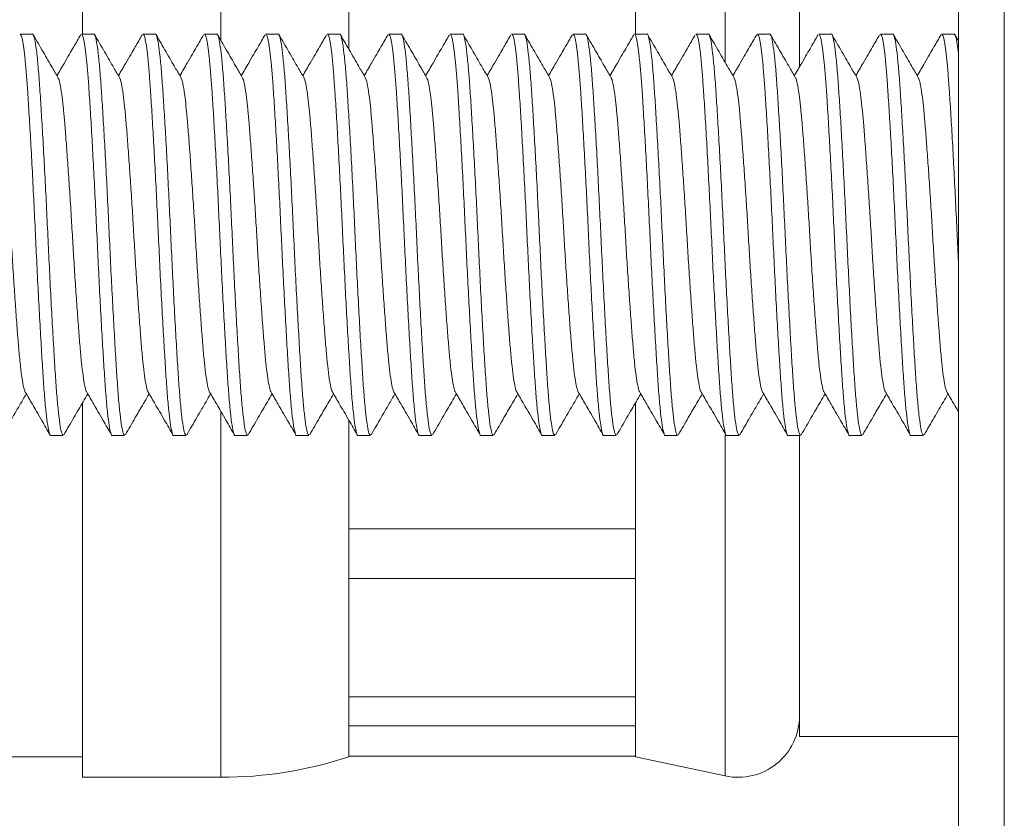
# Model space of a CAD drawing. Units: millimetres. Extents: x -410 to 515, y -301 to 427.
# Drawn here: x 83 to 107, y 361 to 380 of the extents above; entities that cross this region are included whole.
import ezdxf

# ---------------------------------------------------------------- set-up
doc = ezdxf.new("R2010")
doc.units = ezdxf.units.MM

msp = doc.modelspace()

# ---------------------------------------------------------------- linework, layer by layer
at = {"color": 7, "linetype": 'Continuous', "lineweight": 18}
for p, q in [((106.591, 351.842), (106.591, 397.842)), ((105.471, 354.587), (105.471, 395.097)), ((101.591, 378.94), (101.591, 387.092)), ((84.091, 385.582), (84.091, 379.742)), ((90.591, 382.021), (90.591, 379.37)), ((97.591, 382.021), (97.591, 379.742)), ((82.866, 379.742), (82.565, 379.742)), ((84.366, 379.742), (84.065, 379.742)), ((85.866, 379.742), (85.565, 379.742)), ((87.366, 379.742), (87.065, 379.742)), ((88.866, 379.742), (88.565, 379.742)), ((90.366, 379.742), (90.065, 379.742)), ((91.866, 379.742), (91.565, 379.742)), ((93.366, 379.742), (93.065, 379.742)), ((94.866, 379.742), (94.565, 379.742)), ((96.366, 379.742), (96.065, 379.742)), ((97.866, 379.742), (97.565, 379.742)), ((99.366, 379.742), (99.065, 379.742)), ((100.866, 379.742), (100.565, 379.742)), ((102.366, 379.742), (102.065, 379.742)), ((103.866, 379.742), (103.565, 379.742)), ((105.366, 379.742), (105.065, 379.742)), ((105.471, 379.579), (105.385, 379.726)), ((84.091, 370.748), (84.091, 361.592)), ((97.591, 370.75), (97.591, 367.663)), ((90.591, 370.317), (90.591, 367.663)), ((83.315, 369.942), (83.616, 369.942)), ((84.815, 369.942), (85.116, 369.942)), ((86.315, 369.942), (86.616, 369.942)), ((87.815, 369.942), (88.116, 369.942)), ((89.315, 369.942), (89.616, 369.942)), ((90.815, 369.942), (91.116, 369.942)), ((92.315, 369.942), (92.616, 369.942)), ((93.815, 369.942), (94.116, 369.942)), ((95.315, 369.942), (95.616, 369.942)), ((96.815, 369.942), (97.116, 369.942)), ((98.315, 369.942), (98.616, 369.942)), ((99.815, 369.942), (100.116, 369.942)), ((101.315, 369.942), (101.616, 369.942)), ((101.591, 362.592), (101.591, 369.956)), ((102.815, 369.942), (103.116, 369.942)), ((104.315, 369.942), (104.616, 369.942)), ((90.591, 367.663), (90.591, 366.448)), ((97.591, 367.663), (90.591, 367.663)), ((97.591, 367.663), (97.591, 366.448)), ((90.591, 366.448), (90.591, 363.557)), ((90.591, 366.448), (97.591, 366.448)), ((97.591, 366.448), (97.591, 363.557)), ((90.591, 363.557), (90.591, 362.849)), ((97.591, 363.557), (90.591, 363.557)), ((97.591, 363.557), (97.591, 362.849)), ((90.591, 362.849), (90.591, 362.092)), ((90.591, 362.849), (97.591, 362.849)), ((97.591, 362.849), (97.591, 362.092)), ((101.591, 362.592), (105.471, 362.592)), ((14.091, 362.092), (84.091, 362.092)), ((97.591, 362.108), (90.591, 362.108)), ((97.591, 362.092), (99.777, 361.625)), ((84.091, 361.592), (87.468, 361.592))]:
    msp.add_line(p, q, dxfattribs=at)
at = {"color": 8, "linetype": 'Continuous', "lineweight": 18}
for p, q in [((99.777, 388.059), (99.777, 379.044)), ((87.468, 384.093), (87.468, 379.581)), ((87.468, 370.525), (87.468, 361.592)), ((99.777, 369.956), (99.777, 361.625))]:
    msp.add_line(p, q, dxfattribs=at)
at = {"color": 7, "linetype": 'Continuous', "lineweight": 18}
for centre, radius, start, end in [((100.091, 363.092), 1.5, 257.9469, 0), ((87.468, 371.592), 10, 270, 288.1949)]:
    msp.add_arc(centre, radius, start, end, dxfattribs=at)
for points, knots in [([(82.565, 379.74), (82.573, 379.735), (82.592, 379.724), (82.622, 379.608), (82.655, 379.407), (82.688, 379.122), (82.72, 378.763), (82.752, 378.314), (82.787, 377.764), (82.825, 377.107), (82.864, 376.39), (82.902, 375.638), (82.938, 374.874), (82.974, 374.109), (83.012, 373.355), (83.051, 372.634), (83.09, 371.972), (83.126, 371.386), (83.162, 370.883), (83.2, 370.475), (83.239, 370.169), (83.277, 369.996), (83.301, 369.924), (83.314, 369.944), (83.315, 369.945)], [0, 0, 0, 0, 0.035754, 0.078165, 0.120979, 0.163811, 0.206276, 0.248007, 0.29738, 0.347686, 0.398309, 0.448615, 0.497988, 0.547361, 0.597667, 0.648291, 0.698596, 0.747969, 0.797343, 0.847648, 0.898272, 0.948577, 0.99795, 1, 1, 1, 1]), ([(83.616, 369.945), (83.605, 369.954), (83.581, 369.974), (83.544, 370.153), (83.505, 370.445), (83.466, 370.846), (83.43, 371.341), (83.394, 371.921), (83.356, 372.577), (83.317, 373.295), (83.279, 374.046), (83.243, 374.811), (83.207, 375.576), (83.169, 376.33), (83.13, 377.051), (83.091, 377.712), (83.055, 378.298), (83.019, 378.801), (82.981, 379.21), (82.942, 379.515), (82.904, 379.689), (82.88, 379.76), (82.867, 379.741), (82.866, 379.74)], [0, 0, 0, 0, 0.047327, 0.097637, 0.148264, 0.198573, 0.24795, 0.297327, 0.347637, 0.398264, 0.448573, 0.49795, 0.547327, 0.597637, 0.648264, 0.698573, 0.74795, 0.797327, 0.847637, 0.898264, 0.948573, 0.99795, 1, 1, 1, 1]), ([(83.489, 378.685), (83.444, 378.763), (83.363, 378.902), (83.242, 379.11), (83.086, 379.379), (82.966, 379.587), (82.885, 379.726)], [0, 0, 0, 0, 0.224508, 0.401732, 0.598665, 1, 1, 1, 1]), ([(84.046, 379.726), (83.988, 379.627), (83.897, 379.47), (83.764, 379.239), (83.628, 379.005), (83.525, 378.829), (83.465, 378.726)], [0, 0, 0, 0, 0.297083, 0.470883, 0.691552, 1, 1, 1, 1]), ([(84.065, 379.74), (84.073, 379.735), (84.092, 379.724), (84.122, 379.608), (84.155, 379.407), (84.188, 379.122), (84.22, 378.763), (84.252, 378.314), (84.287, 377.764), (84.325, 377.107), (84.364, 376.39), (84.402, 375.638), (84.438, 374.874), (84.474, 374.109), (84.512, 373.355), (84.551, 372.634), (84.59, 371.972), (84.626, 371.386), (84.662, 370.883), (84.7, 370.475), (84.739, 370.169), (84.777, 369.996), (84.801, 369.924), (84.814, 369.944), (84.815, 369.945)], [0, 0, 0, 0, 0.035754, 0.078165, 0.120979, 0.163811, 0.206276, 0.248007, 0.29738, 0.347686, 0.398309, 0.448615, 0.497988, 0.547361, 0.597667, 0.648291, 0.698596, 0.747969, 0.797343, 0.847648, 0.898272, 0.948577, 0.99795, 1, 1, 1, 1]), ([(85.116, 369.945), (85.105, 369.954), (85.081, 369.974), (85.044, 370.153), (85.005, 370.445), (84.966, 370.846), (84.93, 371.341), (84.894, 371.921), (84.856, 372.577), (84.817, 373.295), (84.779, 374.046), (84.743, 374.811), (84.707, 375.576), (84.669, 376.33), (84.63, 377.051), (84.591, 377.712), (84.555, 378.298), (84.519, 378.801), (84.481, 379.21), (84.442, 379.515), (84.404, 379.689), (84.38, 379.76), (84.367, 379.741), (84.366, 379.74)], [0, 0, 0, 0, 0.0473274, 0.0976365, 0.1482642, 0.1985733, 0.2479503, 0.2973274, 0.3476365, 0.3982642, 0.4485733, 0.4979503, 0.5473274, 0.5976365, 0.6482642, 0.6985733, 0.7479503, 0.7973274, 0.8476365, 0.8982642, 0.9485733, 0.9979503, 1, 1, 1, 1]), ([(84.989, 378.685), (84.944, 378.763), (84.863, 378.902), (84.742, 379.11), (84.586, 379.379), (84.466, 379.587), (84.385, 379.726)], [0, 0, 0, 0, 0.224508, 0.401732, 0.598665, 1, 1, 1, 1]), ([(85.546, 379.726), (85.488, 379.627), (85.397, 379.47), (85.264, 379.239), (85.128, 379.005), (85.025, 378.829), (84.965, 378.726)], [0, 0, 0, 0, 0.297083, 0.4708833, 0.6915522, 1, 1, 1, 1]), ([(85.565, 379.74), (85.573, 379.735), (85.592, 379.724), (85.622, 379.608), (85.655, 379.407), (85.688, 379.122), (85.72, 378.763), (85.752, 378.314), (85.787, 377.764), (85.825, 377.107), (85.864, 376.39), (85.902, 375.638), (85.938, 374.874), (85.974, 374.109), (86.012, 373.355), (86.051, 372.634), (86.09, 371.972), (86.126, 371.386), (86.162, 370.883), (86.2, 370.475), (86.239, 370.169), (86.277, 369.996), (86.301, 369.924), (86.314, 369.944), (86.315, 369.945)], [0, 0, 0, 0, 0.035754, 0.078165, 0.120979, 0.163811, 0.206276, 0.248007, 0.29738, 0.347686, 0.398309, 0.448615, 0.497988, 0.547361, 0.597667, 0.648291, 0.698596, 0.747969, 0.797343, 0.847648, 0.898272, 0.948577, 0.99795, 1, 1, 1, 1]), ([(86.616, 369.945), (86.605, 369.954), (86.581, 369.974), (86.544, 370.153), (86.505, 370.445), (86.466, 370.846), (86.43, 371.341), (86.394, 371.921), (86.356, 372.577), (86.317, 373.295), (86.279, 374.046), (86.243, 374.811), (86.207, 375.576), (86.169, 376.33), (86.13, 377.051), (86.091, 377.712), (86.055, 378.298), (86.019, 378.801), (85.981, 379.21), (85.942, 379.515), (85.904, 379.689), (85.88, 379.76), (85.867, 379.741), (85.866, 379.74)], [0, 0, 0, 0, 0.047327, 0.097637, 0.148264, 0.198573, 0.24795, 0.297327, 0.347637, 0.398264, 0.448573, 0.49795, 0.547327, 0.597637, 0.648264, 0.698573, 0.74795, 0.797327, 0.847637, 0.898264, 0.948573, 0.99795, 1, 1, 1, 1]), ([(86.489, 378.685), (86.444, 378.763), (86.363, 378.902), (86.242, 379.11), (86.086, 379.379), (85.966, 379.587), (85.885, 379.726)], [0, 0, 0, 0, 0.224508, 0.401732, 0.598665, 1, 1, 1, 1]), ([(87.046, 379.726), (86.988, 379.627), (86.897, 379.47), (86.764, 379.239), (86.628, 379.005), (86.525, 378.829), (86.465, 378.726)], [0, 0, 0, 0, 0.297083, 0.470883, 0.691552, 1, 1, 1, 1]), ([(87.065, 379.74), (87.073, 379.735), (87.092, 379.724), (87.122, 379.608), (87.155, 379.407), (87.188, 379.122), (87.22, 378.763), (87.252, 378.314), (87.287, 377.764), (87.325, 377.107), (87.364, 376.39), (87.402, 375.638), (87.438, 374.874), (87.474, 374.109), (87.512, 373.355), (87.551, 372.634), (87.59, 371.972), (87.626, 371.386), (87.662, 370.883), (87.7, 370.475), (87.739, 370.169), (87.777, 369.996), (87.801, 369.924), (87.814, 369.944), (87.815, 369.945)], [0, 0, 0, 0, 0.035754, 0.078165, 0.120979, 0.163811, 0.206276, 0.248007, 0.29738, 0.347686, 0.398309, 0.448615, 0.497988, 0.547361, 0.597667, 0.648291, 0.698596, 0.747969, 0.797343, 0.847648, 0.898272, 0.948577, 0.99795, 1, 1, 1, 1]), ([(88.116, 369.945), (88.105, 369.954), (88.081, 369.974), (88.044, 370.153), (88.005, 370.445), (87.966, 370.846), (87.93, 371.341), (87.894, 371.921), (87.856, 372.577), (87.817, 373.295), (87.779, 374.046), (87.743, 374.811), (87.707, 375.576), (87.669, 376.33), (87.63, 377.051), (87.591, 377.712), (87.555, 378.298), (87.519, 378.801), (87.481, 379.21), (87.442, 379.515), (87.404, 379.689), (87.38, 379.76), (87.367, 379.741), (87.366, 379.74)], [0, 0, 0, 0, 0.047327, 0.097637, 0.148264, 0.198573, 0.24795, 0.297327, 0.347637, 0.398264, 0.448573, 0.49795, 0.547327, 0.597637, 0.648264, 0.698573, 0.74795, 0.797327, 0.847637, 0.898264, 0.948573, 0.99795, 1, 1, 1, 1]), ([(87.989, 378.685), (87.944, 378.763), (87.863, 378.902), (87.742, 379.11), (87.586, 379.379), (87.466, 379.587), (87.385, 379.726)], [0, 0, 0, 0, 0.224508, 0.401732, 0.598665, 1, 1, 1, 1]), ([(88.546, 379.726), (88.488, 379.627), (88.397, 379.47), (88.264, 379.239), (88.128, 379.005), (88.025, 378.829), (87.965, 378.726)], [0, 0, 0, 0, 0.297083, 0.470883, 0.691552, 1, 1, 1, 1]), ([(88.565, 379.74), (88.573, 379.735), (88.592, 379.724), (88.622, 379.608), (88.655, 379.407), (88.688, 379.122), (88.72, 378.763), (88.752, 378.314), (88.787, 377.764), (88.825, 377.107), (88.864, 376.39), (88.902, 375.638), (88.938, 374.874), (88.974, 374.109), (89.012, 373.355), (89.051, 372.634), (89.09, 371.972), (89.126, 371.386), (89.162, 370.883), (89.2, 370.475), (89.239, 370.169), (89.277, 369.996), (89.301, 369.924), (89.314, 369.944), (89.315, 369.945)], [0, 0, 0, 0, 0.035754, 0.078165, 0.120979, 0.163811, 0.206276, 0.248007, 0.29738, 0.347686, 0.398309, 0.448615, 0.497988, 0.547361, 0.597667, 0.648291, 0.698596, 0.747969, 0.797343, 0.847648, 0.898272, 0.948577, 0.99795, 1, 1, 1, 1]), ([(89.616, 369.945), (89.605, 369.954), (89.581, 369.974), (89.544, 370.153), (89.505, 370.445), (89.466, 370.846), (89.43, 371.341), (89.394, 371.921), (89.356, 372.577), (89.317, 373.295), (89.279, 374.046), (89.243, 374.811), (89.207, 375.576), (89.169, 376.33), (89.13, 377.051), (89.091, 377.712), (89.055, 378.298), (89.019, 378.801), (88.981, 379.21), (88.942, 379.515), (88.904, 379.689), (88.88, 379.76), (88.867, 379.741), (88.866, 379.74)], [0, 0, 0, 0, 0.047327, 0.097637, 0.148264, 0.198573, 0.24795, 0.297327, 0.347637, 0.398264, 0.448573, 0.49795, 0.547327, 0.597637, 0.648264, 0.698573, 0.74795, 0.797327, 0.847637, 0.898264, 0.948573, 0.99795, 1, 1, 1, 1]), ([(89.489, 378.685), (89.444, 378.763), (89.363, 378.902), (89.242, 379.11), (89.086, 379.379), (88.966, 379.587), (88.885, 379.726)], [0, 0, 0, 0, 0.224508, 0.401732, 0.598665, 1, 1, 1, 1]), ([(90.046, 379.726), (89.988, 379.627), (89.897, 379.47), (89.764, 379.239), (89.628, 379.005), (89.525, 378.829), (89.465, 378.726)], [0, 0, 0, 0, 0.297083, 0.470883, 0.691552, 1, 1, 1, 1]), ([(90.065, 379.74), (90.073, 379.735), (90.092, 379.724), (90.122, 379.608), (90.155, 379.407), (90.188, 379.122), (90.22, 378.763), (90.252, 378.314), (90.287, 377.764), (90.325, 377.107), (90.364, 376.39), (90.402, 375.638), (90.438, 374.874), (90.474, 374.109), (90.512, 373.355), (90.551, 372.634), (90.59, 371.972), (90.626, 371.386), (90.662, 370.883), (90.7, 370.475), (90.739, 370.169), (90.777, 369.996), (90.801, 369.924), (90.814, 369.944), (90.815, 369.945)], [0, 0, 0, 0, 0.035754, 0.078165, 0.120979, 0.163811, 0.206276, 0.248007, 0.29738, 0.347686, 0.398309, 0.448615, 0.497988, 0.547361, 0.597667, 0.648291, 0.698596, 0.747969, 0.797343, 0.847648, 0.898272, 0.948577, 0.99795, 1, 1, 1, 1]), ([(91.116, 369.945), (91.105, 369.954), (91.081, 369.974), (91.044, 370.153), (91.005, 370.445), (90.966, 370.846), (90.93, 371.341), (90.894, 371.921), (90.856, 372.577), (90.817, 373.295), (90.779, 374.046), (90.743, 374.811), (90.707, 375.576), (90.669, 376.33), (90.63, 377.051), (90.591, 377.712), (90.555, 378.298), (90.519, 378.801), (90.481, 379.21), (90.442, 379.515), (90.404, 379.689), (90.38, 379.76), (90.367, 379.741), (90.366, 379.74)], [0, 0, 0, 0, 0.047327, 0.097637, 0.148264, 0.198573, 0.24795, 0.297327, 0.347637, 0.398264, 0.448573, 0.49795, 0.547327, 0.597637, 0.648264, 0.698573, 0.74795, 0.797327, 0.847637, 0.898264, 0.948573, 0.99795, 1, 1, 1, 1]), ([(90.989, 378.685), (90.944, 378.763), (90.863, 378.902), (90.742, 379.11), (90.586, 379.379), (90.466, 379.587), (90.385, 379.726)], [0, 0, 0, 0, 0.224508, 0.401732, 0.598665, 1, 1, 1, 1]), ([(91.546, 379.726), (91.488, 379.627), (91.397, 379.47), (91.264, 379.239), (91.128, 379.005), (91.025, 378.829), (90.965, 378.726)], [0, 0, 0, 0, 0.297083, 0.470883, 0.691552, 1, 1, 1, 1]), ([(91.565, 379.74), (91.573, 379.735), (91.592, 379.724), (91.622, 379.608), (91.655, 379.407), (91.688, 379.122), (91.72, 378.763), (91.752, 378.314), (91.787, 377.764), (91.825, 377.107), (91.864, 376.39), (91.902, 375.638), (91.938, 374.874), (91.974, 374.109), (92.012, 373.355), (92.051, 372.634), (92.09, 371.972), (92.126, 371.386), (92.162, 370.883), (92.2, 370.475), (92.239, 370.169), (92.277, 369.996), (92.301, 369.924), (92.314, 369.944), (92.315, 369.945)], [0, 0, 0, 0, 0.035754, 0.078165, 0.120979, 0.163811, 0.206276, 0.248007, 0.29738, 0.347686, 0.398309, 0.448615, 0.497988, 0.547361, 0.597667, 0.648291, 0.698596, 0.747969, 0.797343, 0.847648, 0.898272, 0.948577, 0.99795, 1, 1, 1, 1]), ([(92.616, 369.945), (92.605, 369.954), (92.581, 369.974), (92.544, 370.153), (92.505, 370.445), (92.466, 370.846), (92.43, 371.341), (92.394, 371.921), (92.356, 372.577), (92.317, 373.295), (92.279, 374.046), (92.243, 374.811), (92.207, 375.576), (92.169, 376.33), (92.13, 377.051), (92.091, 377.712), (92.055, 378.298), (92.019, 378.801), (91.981, 379.21), (91.942, 379.515), (91.904, 379.689), (91.88, 379.76), (91.867, 379.741), (91.866, 379.74)], [0, 0, 0, 0, 0.047327, 0.097637, 0.148264, 0.198573, 0.24795, 0.297327, 0.347637, 0.398264, 0.448573, 0.49795, 0.547327, 0.597637, 0.648264, 0.698573, 0.74795, 0.797327, 0.847637, 0.898264, 0.948573, 0.99795, 1, 1, 1, 1]), ([(92.489, 378.685), (92.444, 378.763), (92.363, 378.902), (92.242, 379.11), (92.086, 379.379), (91.966, 379.587), (91.885, 379.726)], [0, 0, 0, 0, 0.224508, 0.401732, 0.598665, 1, 1, 1, 1]), ([(93.046, 379.726), (92.988, 379.627), (92.897, 379.47), (92.764, 379.239), (92.628, 379.005), (92.525, 378.829), (92.465, 378.726)], [0, 0, 0, 0, 0.297083, 0.470883, 0.691552, 1, 1, 1, 1]), ([(93.065, 379.74), (93.073, 379.735), (93.092, 379.724), (93.122, 379.608), (93.155, 379.407), (93.188, 379.122), (93.22, 378.763), (93.252, 378.314), (93.287, 377.764), (93.325, 377.107), (93.364, 376.39), (93.402, 375.638), (93.438, 374.874), (93.474, 374.109), (93.512, 373.355), (93.551, 372.634), (93.59, 371.972), (93.626, 371.386), (93.662, 370.883), (93.7, 370.475), (93.739, 370.169), (93.777, 369.996), (93.801, 369.924), (93.814, 369.944), (93.815, 369.945)], [0, 0, 0, 0, 0.035754, 0.078165, 0.120979, 0.163811, 0.206276, 0.248007, 0.29738, 0.347686, 0.398309, 0.448615, 0.497988, 0.547361, 0.597667, 0.648291, 0.698596, 0.747969, 0.797343, 0.847648, 0.898272, 0.948577, 0.99795, 1, 1, 1, 1]), ([(94.116, 369.945), (94.105, 369.954), (94.081, 369.974), (94.044, 370.153), (94.005, 370.445), (93.966, 370.846), (93.93, 371.341), (93.894, 371.921), (93.856, 372.577), (93.817, 373.295), (93.779, 374.046), (93.743, 374.811), (93.707, 375.576), (93.669, 376.33), (93.63, 377.051), (93.591, 377.712), (93.555, 378.298), (93.519, 378.801), (93.481, 379.21), (93.442, 379.515), (93.404, 379.689), (93.38, 379.76), (93.367, 379.741), (93.366, 379.74)], [0, 0, 0, 0, 0.047327, 0.097637, 0.148264, 0.198573, 0.24795, 0.297327, 0.347637, 0.398264, 0.448573, 0.49795, 0.547327, 0.597637, 0.648264, 0.698573, 0.74795, 0.797327, 0.847637, 0.898264, 0.948573, 0.99795, 1, 1, 1, 1]), ([(93.989, 378.685), (93.944, 378.763), (93.863, 378.902), (93.742, 379.11), (93.586, 379.379), (93.466, 379.587), (93.385, 379.726)], [0, 0, 0, 0, 0.224508, 0.401732, 0.598665, 1, 1, 1, 1]), ([(94.546, 379.726), (94.488, 379.627), (94.397, 379.47), (94.264, 379.239), (94.128, 379.005), (94.025, 378.829), (93.965, 378.726)], [0, 0, 0, 0, 0.297083, 0.470883, 0.691552, 1, 1, 1, 1]), ([(94.565, 379.74), (94.573, 379.735), (94.592, 379.724), (94.622, 379.608), (94.655, 379.407), (94.688, 379.122), (94.72, 378.763), (94.752, 378.314), (94.787, 377.764), (94.825, 377.107), (94.864, 376.39), (94.902, 375.638), (94.938, 374.874), (94.974, 374.109), (95.012, 373.355), (95.051, 372.634), (95.09, 371.972), (95.126, 371.386), (95.162, 370.883), (95.2, 370.475), (95.239, 370.169), (95.277, 369.996), (95.301, 369.924), (95.314, 369.944), (95.315, 369.945)], [0, 0, 0, 0, 0.035754, 0.078165, 0.120979, 0.163811, 0.206276, 0.248007, 0.29738, 0.347686, 0.398309, 0.448615, 0.497988, 0.547361, 0.597667, 0.648291, 0.698596, 0.747969, 0.797343, 0.847648, 0.898272, 0.948577, 0.99795, 1, 1, 1, 1]), ([(95.616, 369.945), (95.605, 369.954), (95.581, 369.974), (95.544, 370.153), (95.505, 370.445), (95.466, 370.846), (95.43, 371.341), (95.394, 371.921), (95.356, 372.577), (95.317, 373.295), (95.279, 374.046), (95.243, 374.811), (95.207, 375.576), (95.169, 376.33), (95.13, 377.051), (95.091, 377.712), (95.055, 378.298), (95.019, 378.801), (94.981, 379.21), (94.942, 379.515), (94.904, 379.689), (94.88, 379.76), (94.867, 379.741), (94.866, 379.74)], [0, 0, 0, 0, 0.047327, 0.097637, 0.148264, 0.198573, 0.24795, 0.297327, 0.347637, 0.398264, 0.448573, 0.49795, 0.547327, 0.597637, 0.648264, 0.698573, 0.74795, 0.797327, 0.847637, 0.898264, 0.948573, 0.99795, 1, 1, 1, 1]), ([(95.489, 378.685), (95.444, 378.763), (95.363, 378.902), (95.242, 379.11), (95.086, 379.379), (94.966, 379.587), (94.885, 379.726)], [0, 0, 0, 0, 0.224508, 0.401732, 0.598665, 1, 1, 1, 1]), ([(96.046, 379.726), (95.988, 379.627), (95.897, 379.47), (95.764, 379.239), (95.628, 379.005), (95.525, 378.829), (95.465, 378.726)], [0, 0, 0, 0, 0.297083, 0.4708833, 0.6915522, 1, 1, 1, 1]), ([(96.065, 379.74), (96.073, 379.735), (96.092, 379.724), (96.122, 379.608), (96.155, 379.407), (96.188, 379.122), (96.22, 378.763), (96.252, 378.314), (96.287, 377.764), (96.325, 377.107), (96.364, 376.39), (96.402, 375.638), (96.438, 374.874), (96.474, 374.109), (96.512, 373.355), (96.551, 372.634), (96.59, 371.972), (96.626, 371.386), (96.662, 370.883), (96.7, 370.475), (96.739, 370.169), (96.777, 369.996), (96.801, 369.924), (96.814, 369.944), (96.815, 369.945)], [0, 0, 0, 0, 0.0357539, 0.0781651, 0.1209791, 0.1638112, 0.2062758, 0.2480068, 0.2973802, 0.3476855, 0.3983094, 0.4486147, 0.4979881, 0.5473614, 0.5976667, 0.6482906, 0.6985959, 0.7479693, 0.7973426, 0.847648, 0.8982718, 0.9485771, 0.9979505, 1, 1, 1, 1]), ([(97.116, 369.945), (97.105, 369.954), (97.081, 369.974), (97.044, 370.153), (97.005, 370.445), (96.966, 370.846), (96.93, 371.341), (96.894, 371.921), (96.856, 372.577), (96.817, 373.295), (96.779, 374.046), (96.743, 374.811), (96.707, 375.576), (96.669, 376.33), (96.63, 377.051), (96.591, 377.712), (96.555, 378.298), (96.519, 378.801), (96.481, 379.21), (96.442, 379.515), (96.404, 379.689), (96.38, 379.76), (96.367, 379.741), (96.366, 379.74)], [0, 0, 0, 0, 0.0473274, 0.0976365, 0.1482642, 0.1985733, 0.2479503, 0.2973274, 0.3476365, 0.3982642, 0.4485733, 0.4979503, 0.5473274, 0.5976365, 0.6482642, 0.6985733, 0.7479503, 0.7973274, 0.8476365, 0.8982642, 0.9485733, 0.9979503, 1, 1, 1, 1]), ([(96.989, 378.685), (96.944, 378.763), (96.863, 378.902), (96.742, 379.11), (96.586, 379.379), (96.466, 379.587), (96.385, 379.726)], [0, 0, 0, 0, 0.224508, 0.401732, 0.598665, 1, 1, 1, 1]), ([(97.546, 379.726), (97.488, 379.627), (97.397, 379.47), (97.264, 379.239), (97.128, 379.005), (97.025, 378.829), (96.965, 378.726)], [0, 0, 0, 0, 0.297083, 0.470883, 0.691552, 1, 1, 1, 1]), ([(97.565, 379.74), (97.573, 379.735), (97.592, 379.724), (97.622, 379.608), (97.655, 379.407), (97.688, 379.122), (97.72, 378.763), (97.752, 378.314), (97.787, 377.764), (97.825, 377.107), (97.864, 376.39), (97.902, 375.638), (97.938, 374.874), (97.974, 374.109), (98.012, 373.355), (98.051, 372.634), (98.09, 371.972), (98.126, 371.386), (98.162, 370.883), (98.2, 370.475), (98.239, 370.169), (98.277, 369.996), (98.301, 369.924), (98.314, 369.944), (98.315, 369.945)], [0, 0, 0, 0, 0.0357539, 0.0781651, 0.1209791, 0.1638112, 0.2062758, 0.2480068, 0.2973802, 0.3476855, 0.3983094, 0.4486147, 0.4979881, 0.5473614, 0.5976667, 0.6482906, 0.6985959, 0.7479693, 0.7973426, 0.847648, 0.8982718, 0.9485771, 0.9979505, 1, 1, 1, 1]), ([(98.616, 369.945), (98.605, 369.954), (98.581, 369.974), (98.544, 370.153), (98.505, 370.445), (98.466, 370.846), (98.43, 371.341), (98.394, 371.921), (98.356, 372.577), (98.317, 373.295), (98.279, 374.046), (98.243, 374.811), (98.207, 375.576), (98.169, 376.33), (98.13, 377.051), (98.091, 377.712), (98.055, 378.298), (98.019, 378.801), (97.981, 379.21), (97.942, 379.515), (97.904, 379.689), (97.88, 379.76), (97.867, 379.741), (97.866, 379.74)], [0, 0, 0, 0, 0.047327, 0.097637, 0.148264, 0.198573, 0.24795, 0.297327, 0.347637, 0.398264, 0.448573, 0.49795, 0.547327, 0.597637, 0.648264, 0.698573, 0.74795, 0.797327, 0.847637, 0.898264, 0.948573, 0.99795, 1, 1, 1, 1]), ([(98.489, 378.685), (98.444, 378.763), (98.363, 378.902), (98.242, 379.11), (98.086, 379.379), (97.966, 379.587), (97.885, 379.726)], [0, 0, 0, 0, 0.224508, 0.401732, 0.598665, 1, 1, 1, 1]), ([(99.046, 379.726), (98.988, 379.627), (98.897, 379.47), (98.764, 379.239), (98.628, 379.005), (98.525, 378.829), (98.465, 378.726)], [0, 0, 0, 0, 0.297083, 0.470883, 0.691552, 1, 1, 1, 1]), ([(99.065, 379.74), (99.073, 379.735), (99.092, 379.724), (99.122, 379.608), (99.155, 379.407), (99.188, 379.122), (99.22, 378.763), (99.252, 378.314), (99.287, 377.764), (99.325, 377.107), (99.364, 376.39), (99.402, 375.638), (99.438, 374.874), (99.474, 374.109), (99.512, 373.355), (99.551, 372.634), (99.59, 371.972), (99.626, 371.386), (99.662, 370.883), (99.7, 370.475), (99.739, 370.169), (99.777, 369.996), (99.801, 369.924), (99.814, 369.944), (99.815, 369.945)], [0, 0, 0, 0, 0.035754, 0.078165, 0.120979, 0.163811, 0.206276, 0.248007, 0.29738, 0.347686, 0.398309, 0.448615, 0.497988, 0.547361, 0.597667, 0.648291, 0.698596, 0.747969, 0.797343, 0.847648, 0.898272, 0.948577, 0.99795, 1, 1, 1, 1]), ([(100.116, 369.945), (100.105, 369.954), (100.081, 369.974), (100.044, 370.153), (100.005, 370.445), (99.966, 370.846), (99.93, 371.341), (99.894, 371.921), (99.856, 372.577), (99.817, 373.295), (99.779, 374.046), (99.743, 374.811), (99.707, 375.576), (99.669, 376.33), (99.63, 377.051), (99.591, 377.712), (99.555, 378.298), (99.519, 378.801), (99.481, 379.21), (99.442, 379.515), (99.404, 379.689), (99.38, 379.76), (99.367, 379.741), (99.366, 379.74)], [0, 0, 0, 0, 0.0473274, 0.0976365, 0.1482642, 0.1985733, 0.2479503, 0.2973274, 0.3476365, 0.3982642, 0.4485733, 0.4979503, 0.5473274, 0.5976365, 0.6482642, 0.6985733, 0.7479503, 0.7973274, 0.8476365, 0.8982642, 0.9485733, 0.9979503, 1, 1, 1, 1]), ([(99.989, 378.685), (99.944, 378.763), (99.863, 378.902), (99.742, 379.11), (99.586, 379.379), (99.466, 379.587), (99.385, 379.726)], [0, 0, 0, 0, 0.2245078, 0.4017323, 0.5986649, 1, 1, 1, 1]), ([(100.546, 379.726), (100.488, 379.627), (100.397, 379.47), (100.264, 379.239), (100.128, 379.005), (100.025, 378.829), (99.965, 378.726)], [0, 0, 0, 0, 0.297083, 0.4708833, 0.6915522, 1, 1, 1, 1]), ([(100.565, 379.74), (100.573, 379.735), (100.592, 379.724), (100.622, 379.608), (100.655, 379.407), (100.688, 379.122), (100.72, 378.763), (100.752, 378.314), (100.787, 377.764), (100.825, 377.107), (100.864, 376.39), (100.902, 375.638), (100.938, 374.874), (100.974, 374.109), (101.012, 373.355), (101.051, 372.634), (101.09, 371.972), (101.126, 371.386), (101.162, 370.883), (101.2, 370.475), (101.239, 370.169), (101.277, 369.996), (101.301, 369.924), (101.314, 369.944), (101.315, 369.945)], [0, 0, 0, 0, 0.0357539, 0.0781651, 0.1209791, 0.1638112, 0.2062758, 0.2480068, 0.2973802, 0.3476855, 0.3983094, 0.4486147, 0.4979881, 0.5473614, 0.5976667, 0.6482906, 0.6985959, 0.7479693, 0.7973426, 0.847648, 0.8982718, 0.9485771, 0.9979505, 1, 1, 1, 1]), ([(101.616, 369.945), (101.605, 369.954), (101.581, 369.974), (101.544, 370.153), (101.505, 370.445), (101.466, 370.846), (101.43, 371.341), (101.394, 371.921), (101.356, 372.577), (101.317, 373.295), (101.279, 374.046), (101.243, 374.811), (101.207, 375.576), (101.169, 376.33), (101.13, 377.051), (101.091, 377.712), (101.055, 378.298), (101.019, 378.801), (100.981, 379.21), (100.942, 379.515), (100.904, 379.689), (100.88, 379.76), (100.867, 379.741), (100.866, 379.74)], [0, 0, 0, 0, 0.0473274, 0.0976365, 0.1482642, 0.1985733, 0.2479503, 0.2973274, 0.3476365, 0.3982642, 0.4485733, 0.4979503, 0.5473274, 0.5976365, 0.6482642, 0.6985733, 0.7479503, 0.7973274, 0.8476365, 0.8982642, 0.9485733, 0.9979503, 1, 1, 1, 1]), ([(101.489, 378.685), (101.444, 378.763), (101.363, 378.902), (101.242, 379.11), (101.086, 379.379), (100.966, 379.587), (100.885, 379.726)], [0, 0, 0, 0, 0.224508, 0.401732, 0.598665, 1, 1, 1, 1]), ([(102.046, 379.726), (101.988, 379.627), (101.897, 379.47), (101.764, 379.239), (101.628, 379.005), (101.525, 378.829), (101.465, 378.726)], [0, 0, 0, 0, 0.297083, 0.470883, 0.691552, 1, 1, 1, 1]), ([(102.065, 379.74), (102.073, 379.735), (102.092, 379.724), (102.122, 379.608), (102.155, 379.407), (102.188, 379.122), (102.22, 378.763), (102.252, 378.314), (102.287, 377.764), (102.325, 377.107), (102.364, 376.39), (102.402, 375.638), (102.438, 374.874), (102.474, 374.109), (102.512, 373.355), (102.551, 372.634), (102.59, 371.972), (102.626, 371.386), (102.662, 370.883), (102.7, 370.475), (102.739, 370.169), (102.777, 369.996), (102.801, 369.924), (102.814, 369.944), (102.815, 369.945)], [0, 0, 0, 0, 0.0357539, 0.0781651, 0.1209791, 0.1638112, 0.2062758, 0.2480068, 0.2973802, 0.3476855, 0.3983094, 0.4486147, 0.4979881, 0.5473614, 0.5976667, 0.6482906, 0.6985959, 0.7479693, 0.7973426, 0.847648, 0.8982718, 0.9485771, 0.9979505, 1, 1, 1, 1]), ([(103.116, 369.945), (103.105, 369.954), (103.081, 369.974), (103.044, 370.153), (103.005, 370.445), (102.966, 370.846), (102.93, 371.341), (102.894, 371.921), (102.856, 372.577), (102.817, 373.295), (102.779, 374.046), (102.743, 374.811), (102.707, 375.576), (102.669, 376.33), (102.63, 377.051), (102.591, 377.712), (102.555, 378.298), (102.519, 378.801), (102.481, 379.21), (102.442, 379.515), (102.404, 379.689), (102.38, 379.76), (102.367, 379.741), (102.366, 379.74)], [0, 0, 0, 0, 0.047327, 0.097637, 0.148264, 0.198573, 0.24795, 0.297327, 0.347637, 0.398264, 0.448573, 0.49795, 0.547327, 0.597637, 0.648264, 0.698573, 0.74795, 0.797327, 0.847637, 0.898264, 0.948573, 0.99795, 1, 1, 1, 1]), ([(102.989, 378.685), (102.944, 378.763), (102.863, 378.902), (102.742, 379.11), (102.586, 379.379), (102.466, 379.587), (102.385, 379.726)], [0, 0, 0, 0, 0.224508, 0.401732, 0.598665, 1, 1, 1, 1]), ([(103.546, 379.726), (103.488, 379.627), (103.397, 379.47), (103.264, 379.239), (103.128, 379.005), (103.025, 378.829), (102.965, 378.726)], [0, 0, 0, 0, 0.297083, 0.470883, 0.691552, 1, 1, 1, 1]), ([(103.565, 379.74), (103.573, 379.735), (103.592, 379.724), (103.622, 379.608), (103.655, 379.407), (103.688, 379.122), (103.72, 378.763), (103.752, 378.314), (103.787, 377.764), (103.825, 377.107), (103.864, 376.39), (103.902, 375.638), (103.938, 374.874), (103.974, 374.109), (104.012, 373.355), (104.051, 372.634), (104.09, 371.972), (104.126, 371.386), (104.162, 370.883), (104.2, 370.475), (104.239, 370.169), (104.277, 369.996), (104.301, 369.924), (104.314, 369.944), (104.315, 369.945)], [0, 0, 0, 0, 0.035754, 0.078165, 0.120979, 0.163811, 0.206276, 0.248007, 0.29738, 0.347686, 0.398309, 0.448615, 0.497988, 0.547361, 0.597667, 0.648291, 0.698596, 0.747969, 0.797343, 0.847648, 0.898272, 0.948577, 0.99795, 1, 1, 1, 1]), ([(104.616, 369.945), (104.605, 369.954), (104.581, 369.974), (104.544, 370.153), (104.505, 370.445), (104.466, 370.846), (104.43, 371.341), (104.394, 371.921), (104.356, 372.577), (104.317, 373.295), (104.279, 374.046), (104.243, 374.811), (104.207, 375.576), (104.169, 376.33), (104.13, 377.051), (104.091, 377.712), (104.055, 378.298), (104.019, 378.801), (103.981, 379.21), (103.942, 379.515), (103.904, 379.689), (103.88, 379.76), (103.867, 379.741), (103.866, 379.74)], [0, 0, 0, 0, 0.0473274, 0.0976365, 0.1482642, 0.1985733, 0.2479503, 0.2973274, 0.3476365, 0.3982642, 0.4485733, 0.4979503, 0.5473274, 0.5976365, 0.6482642, 0.6985733, 0.7479503, 0.7973274, 0.8476365, 0.8982642, 0.9485733, 0.9979503, 1, 1, 1, 1]), ([(104.489, 378.685), (104.444, 378.763), (104.363, 378.902), (104.242, 379.11), (104.086, 379.379), (103.966, 379.587), (103.885, 379.726)], [0, 0, 0, 0, 0.224508, 0.401732, 0.598665, 1, 1, 1, 1]), ([(105.046, 379.726), (104.988, 379.627), (104.897, 379.47), (104.764, 379.239), (104.628, 379.005), (104.525, 378.829), (104.465, 378.726)], [0, 0, 0, 0, 0.297083, 0.470883, 0.691552, 1, 1, 1, 1]), ([(105.065, 379.74), (105.073, 379.735), (105.092, 379.724), (105.122, 379.608), (105.155, 379.407), (105.188, 379.122), (105.22, 378.763), (105.252, 378.314), (105.287, 377.764), (105.325, 377.107), (105.364, 376.39), (105.402, 375.639), (105.437, 374.899), (105.46, 374.419), (105.471, 374.192)], [0, 0, 0, 0, 0.065918, 0.144109, 0.223043, 0.30201, 0.3803, 0.457237, 0.548264, 0.641009, 0.734342, 0.827087, 0.918114, 1, 1, 1, 1]), ([(105.471, 379.275), (105.461, 379.353), (105.439, 379.54), (105.404, 379.686), (105.38, 379.76), (105.367, 379.741), (105.366, 379.74)], [0, 0, 0, 0, 0.2652819, 0.6286053, 0.9851977, 1, 1, 1, 1]), ([(82.691, 371.01), (82.687, 371.014), (82.671, 371.03), (82.641, 371.156), (82.602, 371.385), (82.564, 371.706), (82.528, 372.099), (82.492, 372.559), (82.454, 373.079), (82.415, 373.646), (82.376, 374.239), (82.341, 374.842), (82.305, 375.445), (82.266, 376.039), (82.227, 376.606), (82.189, 377.125), (82.155, 377.562), (82.123, 377.919), (82.087, 378.234), (82.048, 378.491), (82.014, 378.646), (81.995, 378.666), (81.99, 378.672)], [0, 0, 0, 0, 0.0174475, 0.0713141, 0.1255228, 0.1793894, 0.2322552, 0.285121, 0.3389876, 0.3931963, 0.4470629, 0.4999287, 0.5527945, 0.6066611, 0.6608698, 0.7147364, 0.7676022, 0.8123408, 0.8578687, 0.9175423, 0.9769695, 1, 1, 1, 1]), ([(84.191, 371.01), (84.187, 371.014), (84.171, 371.03), (84.141, 371.156), (84.102, 371.385), (84.064, 371.706), (84.028, 372.099), (83.992, 372.559), (83.954, 373.079), (83.915, 373.646), (83.876, 374.239), (83.841, 374.842), (83.805, 375.445), (83.766, 376.039), (83.727, 376.606), (83.689, 377.125), (83.655, 377.562), (83.623, 377.919), (83.587, 378.234), (83.548, 378.491), (83.514, 378.646), (83.495, 378.666), (83.49, 378.672)], [0, 0, 0, 0, 0.017448, 0.071314, 0.125523, 0.179389, 0.232255, 0.285121, 0.338988, 0.393196, 0.447063, 0.499929, 0.552795, 0.606661, 0.66087, 0.714736, 0.767602, 0.812341, 0.857869, 0.917542, 0.976969, 1, 1, 1, 1]), ([(85.691, 371.01), (85.687, 371.014), (85.671, 371.03), (85.641, 371.156), (85.602, 371.385), (85.564, 371.706), (85.528, 372.099), (85.492, 372.559), (85.454, 373.079), (85.415, 373.646), (85.376, 374.239), (85.341, 374.842), (85.305, 375.445), (85.266, 376.039), (85.227, 376.606), (85.189, 377.125), (85.155, 377.562), (85.123, 377.919), (85.087, 378.234), (85.048, 378.491), (85.014, 378.646), (84.995, 378.666), (84.99, 378.672)], [0, 0, 0, 0, 0.0174475, 0.0713141, 0.1255228, 0.1793894, 0.2322552, 0.285121, 0.3389876, 0.3931963, 0.4470629, 0.4999287, 0.5527945, 0.6066611, 0.6608698, 0.7147364, 0.7676022, 0.8123408, 0.8578687, 0.9175423, 0.9769695, 1, 1, 1, 1]), ([(87.191, 371.01), (87.187, 371.014), (87.171, 371.03), (87.141, 371.156), (87.102, 371.385), (87.064, 371.706), (87.028, 372.099), (86.992, 372.559), (86.954, 373.079), (86.915, 373.646), (86.876, 374.239), (86.841, 374.842), (86.805, 375.445), (86.766, 376.039), (86.727, 376.606), (86.689, 377.125), (86.655, 377.562), (86.623, 377.919), (86.587, 378.234), (86.548, 378.491), (86.514, 378.646), (86.495, 378.666), (86.49, 378.672)], [0, 0, 0, 0, 0.0174475, 0.0713141, 0.1255228, 0.1793894, 0.2322552, 0.285121, 0.3389876, 0.3931963, 0.4470629, 0.4999287, 0.5527945, 0.6066611, 0.6608698, 0.7147364, 0.7676022, 0.8123408, 0.8578687, 0.9175423, 0.9769695, 1, 1, 1, 1]), ([(88.691, 371.01), (88.687, 371.014), (88.671, 371.03), (88.641, 371.156), (88.602, 371.385), (88.564, 371.706), (88.528, 372.099), (88.492, 372.559), (88.454, 373.079), (88.415, 373.646), (88.376, 374.239), (88.341, 374.842), (88.305, 375.445), (88.266, 376.039), (88.227, 376.606), (88.189, 377.125), (88.155, 377.562), (88.123, 377.919), (88.087, 378.234), (88.048, 378.491), (88.014, 378.646), (87.995, 378.666), (87.99, 378.672)], [0, 0, 0, 0, 0.017448, 0.071314, 0.125523, 0.179389, 0.232255, 0.285121, 0.338988, 0.393196, 0.447063, 0.499929, 0.552795, 0.606661, 0.66087, 0.714736, 0.767602, 0.812341, 0.857869, 0.917542, 0.976969, 1, 1, 1, 1]), ([(90.191, 371.01), (90.187, 371.014), (90.171, 371.03), (90.141, 371.156), (90.102, 371.385), (90.064, 371.706), (90.028, 372.099), (89.992, 372.559), (89.954, 373.079), (89.915, 373.646), (89.876, 374.239), (89.841, 374.842), (89.805, 375.445), (89.766, 376.039), (89.727, 376.606), (89.689, 377.125), (89.655, 377.562), (89.623, 377.919), (89.587, 378.234), (89.548, 378.491), (89.514, 378.646), (89.495, 378.666), (89.49, 378.672)], [0, 0, 0, 0, 0.0174475, 0.0713141, 0.1255228, 0.1793894, 0.2322552, 0.285121, 0.3389876, 0.3931963, 0.4470629, 0.4999287, 0.5527945, 0.6066611, 0.6608698, 0.7147364, 0.7676022, 0.8123408, 0.8578687, 0.9175423, 0.9769695, 1, 1, 1, 1]), ([(91.691, 371.01), (91.687, 371.014), (91.671, 371.03), (91.641, 371.156), (91.602, 371.385), (91.564, 371.706), (91.528, 372.099), (91.492, 372.559), (91.454, 373.079), (91.415, 373.646), (91.376, 374.239), (91.341, 374.842), (91.305, 375.445), (91.266, 376.039), (91.227, 376.606), (91.189, 377.125), (91.155, 377.562), (91.123, 377.919), (91.087, 378.234), (91.048, 378.491), (91.014, 378.646), (90.995, 378.666), (90.99, 378.672)], [0, 0, 0, 0, 0.0174475, 0.0713141, 0.1255228, 0.1793894, 0.2322552, 0.285121, 0.3389876, 0.3931963, 0.4470629, 0.4999287, 0.5527945, 0.6066611, 0.6608698, 0.7147364, 0.7676022, 0.8123408, 0.8578687, 0.9175423, 0.9769695, 1, 1, 1, 1]), ([(93.191, 371.01), (93.187, 371.014), (93.171, 371.03), (93.141, 371.156), (93.102, 371.385), (93.064, 371.706), (93.028, 372.099), (92.992, 372.559), (92.954, 373.079), (92.915, 373.646), (92.876, 374.239), (92.841, 374.842), (92.805, 375.445), (92.766, 376.039), (92.727, 376.606), (92.689, 377.125), (92.655, 377.562), (92.623, 377.919), (92.587, 378.234), (92.548, 378.491), (92.514, 378.646), (92.495, 378.666), (92.49, 378.672)], [0, 0, 0, 0, 0.017448, 0.071314, 0.125523, 0.179389, 0.232255, 0.285121, 0.338988, 0.393196, 0.447063, 0.499929, 0.552795, 0.606661, 0.66087, 0.714736, 0.767602, 0.812341, 0.857869, 0.917542, 0.976969, 1, 1, 1, 1]), ([(94.691, 371.01), (94.687, 371.014), (94.671, 371.03), (94.641, 371.156), (94.602, 371.385), (94.564, 371.706), (94.528, 372.099), (94.492, 372.559), (94.454, 373.079), (94.415, 373.646), (94.376, 374.239), (94.341, 374.842), (94.305, 375.445), (94.266, 376.039), (94.227, 376.606), (94.189, 377.125), (94.155, 377.562), (94.123, 377.919), (94.087, 378.234), (94.048, 378.491), (94.014, 378.646), (93.995, 378.666), (93.99, 378.672)], [0, 0, 0, 0, 0.0174475, 0.0713141, 0.1255228, 0.1793894, 0.2322552, 0.285121, 0.3389876, 0.3931963, 0.4470629, 0.4999287, 0.5527945, 0.6066611, 0.6608698, 0.7147364, 0.7676022, 0.8123408, 0.8578687, 0.9175423, 0.9769695, 1, 1, 1, 1]), ([(96.191, 371.01), (96.187, 371.014), (96.171, 371.03), (96.141, 371.156), (96.102, 371.385), (96.064, 371.706), (96.028, 372.099), (95.992, 372.559), (95.954, 373.079), (95.915, 373.646), (95.876, 374.239), (95.841, 374.842), (95.805, 375.445), (95.766, 376.039), (95.727, 376.606), (95.689, 377.125), (95.655, 377.562), (95.623, 377.919), (95.587, 378.234), (95.548, 378.491), (95.514, 378.646), (95.495, 378.666), (95.49, 378.672)], [0, 0, 0, 0, 0.0174475, 0.0713141, 0.1255228, 0.1793894, 0.2322552, 0.285121, 0.3389876, 0.3931963, 0.4470629, 0.4999287, 0.5527945, 0.6066611, 0.6608698, 0.7147364, 0.7676022, 0.8123408, 0.8578687, 0.9175423, 0.9769695, 1, 1, 1, 1]), ([(97.691, 371.01), (97.687, 371.014), (97.671, 371.03), (97.641, 371.156), (97.602, 371.385), (97.564, 371.706), (97.528, 372.099), (97.492, 372.559), (97.454, 373.079), (97.415, 373.646), (97.376, 374.239), (97.341, 374.842), (97.305, 375.445), (97.266, 376.039), (97.227, 376.606), (97.189, 377.125), (97.155, 377.562), (97.123, 377.919), (97.087, 378.234), (97.048, 378.491), (97.014, 378.646), (96.995, 378.666), (96.99, 378.672)], [0, 0, 0, 0, 0.0174475, 0.0713141, 0.1255228, 0.1793894, 0.2322552, 0.285121, 0.3389876, 0.3931963, 0.4470629, 0.4999287, 0.5527945, 0.6066611, 0.6608698, 0.7147364, 0.7676022, 0.8123408, 0.8578687, 0.9175423, 0.9769695, 1, 1, 1, 1]), ([(99.191, 371.01), (99.187, 371.014), (99.171, 371.03), (99.141, 371.156), (99.102, 371.385), (99.064, 371.706), (99.028, 372.099), (98.992, 372.559), (98.954, 373.079), (98.915, 373.646), (98.876, 374.239), (98.841, 374.842), (98.805, 375.445), (98.766, 376.039), (98.727, 376.606), (98.689, 377.125), (98.655, 377.562), (98.623, 377.919), (98.587, 378.234), (98.548, 378.491), (98.514, 378.646), (98.495, 378.666), (98.49, 378.672)], [0, 0, 0, 0, 0.0174475, 0.0713141, 0.1255228, 0.1793894, 0.2322552, 0.285121, 0.3389876, 0.3931963, 0.4470629, 0.4999287, 0.5527945, 0.6066611, 0.6608698, 0.7147364, 0.7676022, 0.8123408, 0.8578687, 0.9175423, 0.9769695, 1, 1, 1, 1]), ([(100.691, 371.01), (100.687, 371.014), (100.671, 371.03), (100.641, 371.156), (100.602, 371.385), (100.564, 371.706), (100.528, 372.099), (100.492, 372.559), (100.454, 373.079), (100.415, 373.646), (100.376, 374.239), (100.341, 374.842), (100.305, 375.445), (100.266, 376.039), (100.227, 376.606), (100.189, 377.125), (100.155, 377.562), (100.123, 377.919), (100.087, 378.234), (100.048, 378.491), (100.014, 378.646), (99.995, 378.666), (99.99, 378.672)], [0, 0, 0, 0, 0.017448, 0.071314, 0.125523, 0.179389, 0.232255, 0.285121, 0.338988, 0.393196, 0.447063, 0.499929, 0.552795, 0.606661, 0.66087, 0.714736, 0.767602, 0.812341, 0.857869, 0.917542, 0.976969, 1, 1, 1, 1]), ([(102.191, 371.01), (102.187, 371.014), (102.171, 371.03), (102.141, 371.156), (102.102, 371.385), (102.064, 371.706), (102.028, 372.099), (101.992, 372.559), (101.954, 373.079), (101.915, 373.646), (101.876, 374.239), (101.841, 374.842), (101.805, 375.445), (101.766, 376.039), (101.727, 376.606), (101.689, 377.125), (101.655, 377.562), (101.623, 377.919), (101.587, 378.234), (101.548, 378.491), (101.514, 378.646), (101.495, 378.666), (101.49, 378.672)], [0, 0, 0, 0, 0.017448, 0.071314, 0.125523, 0.179389, 0.232255, 0.285121, 0.338988, 0.393196, 0.447063, 0.499929, 0.552795, 0.606661, 0.66087, 0.714736, 0.767602, 0.812341, 0.857869, 0.917542, 0.976969, 1, 1, 1, 1]), ([(103.691, 371.01), (103.687, 371.014), (103.671, 371.03), (103.641, 371.156), (103.602, 371.385), (103.564, 371.706), (103.528, 372.099), (103.492, 372.559), (103.454, 373.079), (103.415, 373.646), (103.376, 374.239), (103.341, 374.842), (103.305, 375.445), (103.266, 376.039), (103.227, 376.606), (103.189, 377.125), (103.155, 377.562), (103.123, 377.919), (103.087, 378.234), (103.048, 378.491), (103.014, 378.646), (102.995, 378.666), (102.99, 378.672)], [0, 0, 0, 0, 0.017448, 0.071314, 0.125523, 0.179389, 0.232255, 0.285121, 0.338988, 0.393196, 0.447063, 0.499929, 0.552795, 0.606661, 0.66087, 0.714736, 0.767602, 0.812341, 0.857869, 0.917542, 0.976969, 1, 1, 1, 1]), ([(105.191, 371.01), (105.187, 371.014), (105.171, 371.03), (105.141, 371.156), (105.102, 371.385), (105.064, 371.706), (105.028, 372.099), (104.992, 372.559), (104.954, 373.079), (104.915, 373.646), (104.876, 374.239), (104.841, 374.842), (104.805, 375.445), (104.766, 376.039), (104.727, 376.606), (104.689, 377.125), (104.655, 377.562), (104.623, 377.919), (104.587, 378.234), (104.548, 378.491), (104.514, 378.646), (104.495, 378.666), (104.49, 378.672)], [0, 0, 0, 0, 0.017448, 0.071314, 0.125523, 0.179389, 0.232255, 0.285121, 0.338988, 0.393196, 0.447063, 0.499929, 0.552795, 0.606661, 0.66087, 0.714736, 0.767602, 0.812341, 0.857869, 0.917542, 0.976969, 1, 1, 1, 1]), ([(82.135, 369.958), (82.216, 370.098), (82.336, 370.305), (82.492, 370.574), (82.605, 370.768), (82.678, 370.894), (82.715, 370.958)], [0, 0, 0, 0, 0.417844, 0.622877, 0.807392, 1, 1, 1, 1]), ([(82.691, 371), (82.749, 370.901), (82.84, 370.743), (82.974, 370.513), (83.118, 370.265), (83.228, 370.075), (83.296, 369.959)], [0, 0, 0, 0, 0.2857, 0.45277, 0.664426, 1, 1, 1, 1]), ([(83.635, 369.958), (83.716, 370.098), (83.836, 370.305), (83.992, 370.574), (84.105, 370.768), (84.178, 370.894), (84.215, 370.958)], [0, 0, 0, 0, 0.417844, 0.622877, 0.807392, 1, 1, 1, 1]), ([(84.191, 371), (84.249, 370.901), (84.34, 370.743), (84.474, 370.513), (84.618, 370.265), (84.728, 370.075), (84.796, 369.959)], [0, 0, 0, 0, 0.2857, 0.45277, 0.664426, 1, 1, 1, 1]), ([(85.135, 369.958), (85.216, 370.098), (85.336, 370.305), (85.492, 370.574), (85.605, 370.768), (85.678, 370.894), (85.715, 370.958)], [0, 0, 0, 0, 0.417844, 0.622877, 0.807392, 1, 1, 1, 1]), ([(85.691, 371), (85.749, 370.901), (85.84, 370.743), (85.974, 370.513), (86.118, 370.265), (86.228, 370.075), (86.296, 369.959)], [0, 0, 0, 0, 0.2857, 0.45277, 0.664426, 1, 1, 1, 1]), ([(86.635, 369.958), (86.716, 370.098), (86.836, 370.305), (86.992, 370.574), (87.105, 370.768), (87.178, 370.894), (87.215, 370.958)], [0, 0, 0, 0, 0.417844, 0.622877, 0.807392, 1, 1, 1, 1]), ([(87.191, 371), (87.249, 370.901), (87.34, 370.743), (87.474, 370.513), (87.618, 370.265), (87.728, 370.075), (87.796, 369.959)], [0, 0, 0, 0, 0.2857, 0.45277, 0.664426, 1, 1, 1, 1]), ([(88.135, 369.958), (88.216, 370.098), (88.336, 370.305), (88.492, 370.574), (88.605, 370.768), (88.678, 370.894), (88.715, 370.958)], [0, 0, 0, 0, 0.417844, 0.622877, 0.807392, 1, 1, 1, 1]), ([(88.691, 371), (88.749, 370.901), (88.84, 370.743), (88.974, 370.513), (89.118, 370.265), (89.228, 370.075), (89.296, 369.959)], [0, 0, 0, 0, 0.2857, 0.45277, 0.664426, 1, 1, 1, 1]), ([(89.635, 369.958), (89.716, 370.098), (89.836, 370.305), (89.992, 370.574), (90.105, 370.768), (90.178, 370.894), (90.215, 370.958)], [0, 0, 0, 0, 0.417844, 0.622877, 0.807392, 1, 1, 1, 1]), ([(90.191, 371), (90.249, 370.901), (90.34, 370.743), (90.474, 370.513), (90.618, 370.265), (90.728, 370.075), (90.796, 369.959)], [0, 0, 0, 0, 0.2857, 0.45277, 0.664426, 1, 1, 1, 1]), ([(91.135, 369.958), (91.216, 370.098), (91.336, 370.305), (91.492, 370.574), (91.605, 370.768), (91.678, 370.894), (91.715, 370.958)], [0, 0, 0, 0, 0.417844, 0.622877, 0.807392, 1, 1, 1, 1]), ([(91.691, 371), (91.749, 370.901), (91.84, 370.743), (91.974, 370.513), (92.118, 370.265), (92.228, 370.075), (92.296, 369.959)], [0, 0, 0, 0, 0.2857, 0.45277, 0.664426, 1, 1, 1, 1]), ([(92.635, 369.958), (92.716, 370.098), (92.836, 370.305), (92.992, 370.574), (93.105, 370.768), (93.178, 370.894), (93.215, 370.958)], [0, 0, 0, 0, 0.417844, 0.622877, 0.807392, 1, 1, 1, 1]), ([(93.191, 371), (93.249, 370.901), (93.34, 370.743), (93.474, 370.513), (93.618, 370.265), (93.728, 370.075), (93.796, 369.959)], [0, 0, 0, 0, 0.2857, 0.45277, 0.664426, 1, 1, 1, 1]), ([(94.135, 369.958), (94.216, 370.098), (94.336, 370.305), (94.492, 370.574), (94.605, 370.768), (94.678, 370.894), (94.715, 370.958)], [0, 0, 0, 0, 0.417844, 0.622877, 0.807392, 1, 1, 1, 1]), ([(94.691, 371), (94.749, 370.901), (94.84, 370.743), (94.974, 370.513), (95.118, 370.265), (95.228, 370.075), (95.296, 369.959)], [0, 0, 0, 0, 0.2857, 0.45277, 0.664426, 1, 1, 1, 1]), ([(95.635, 369.958), (95.716, 370.098), (95.836, 370.305), (95.992, 370.574), (96.105, 370.768), (96.178, 370.894), (96.215, 370.958)], [0, 0, 0, 0, 0.417844, 0.622877, 0.807392, 1, 1, 1, 1]), ([(96.191, 371), (96.249, 370.901), (96.34, 370.743), (96.474, 370.513), (96.618, 370.265), (96.728, 370.075), (96.796, 369.959)], [0, 0, 0, 0, 0.2857, 0.45277, 0.664426, 1, 1, 1, 1]), ([(97.135, 369.958), (97.216, 370.098), (97.336, 370.305), (97.492, 370.574), (97.605, 370.768), (97.678, 370.894), (97.715, 370.958)], [0, 0, 0, 0, 0.417844, 0.622877, 0.807392, 1, 1, 1, 1]), ([(97.691, 371), (97.749, 370.901), (97.84, 370.743), (97.974, 370.513), (98.118, 370.265), (98.228, 370.075), (98.296, 369.959)], [0, 0, 0, 0, 0.2857, 0.45277, 0.664426, 1, 1, 1, 1]), ([(98.635, 369.958), (98.716, 370.098), (98.836, 370.305), (98.992, 370.574), (99.105, 370.768), (99.178, 370.894), (99.215, 370.958)], [0, 0, 0, 0, 0.417844, 0.622877, 0.807392, 1, 1, 1, 1]), ([(99.191, 371), (99.249, 370.901), (99.34, 370.743), (99.474, 370.513), (99.618, 370.265), (99.728, 370.075), (99.796, 369.959)], [0, 0, 0, 0, 0.2857, 0.45277, 0.664426, 1, 1, 1, 1]), ([(100.135, 369.958), (100.216, 370.098), (100.336, 370.305), (100.492, 370.574), (100.605, 370.768), (100.678, 370.894), (100.715, 370.958)], [0, 0, 0, 0, 0.417844, 0.622877, 0.807392, 1, 1, 1, 1]), ([(100.691, 371), (100.749, 370.901), (100.84, 370.743), (100.974, 370.513), (101.118, 370.265), (101.228, 370.075), (101.296, 369.959)], [0, 0, 0, 0, 0.2857, 0.45277, 0.664426, 1, 1, 1, 1]), ([(101.635, 369.958), (101.716, 370.098), (101.836, 370.305), (101.992, 370.574), (102.105, 370.768), (102.178, 370.894), (102.215, 370.958)], [0, 0, 0, 0, 0.417844, 0.622877, 0.807392, 1, 1, 1, 1]), ([(102.191, 371), (102.249, 370.901), (102.34, 370.743), (102.474, 370.513), (102.618, 370.265), (102.728, 370.075), (102.796, 369.959)], [0, 0, 0, 0, 0.2857, 0.45277, 0.664426, 1, 1, 1, 1]), ([(103.135, 369.958), (103.216, 370.098), (103.336, 370.305), (103.492, 370.574), (103.605, 370.768), (103.678, 370.894), (103.715, 370.958)], [0, 0, 0, 0, 0.417844, 0.622877, 0.807392, 1, 1, 1, 1]), ([(103.691, 371), (103.749, 370.901), (103.84, 370.743), (103.974, 370.513), (104.118, 370.265), (104.228, 370.075), (104.296, 369.959)], [0, 0, 0, 0, 0.2857, 0.45277, 0.664426, 1, 1, 1, 1]), ([(104.635, 369.958), (104.716, 370.098), (104.836, 370.305), (104.992, 370.574), (105.105, 370.768), (105.178, 370.894), (105.215, 370.958)], [0, 0, 0, 0, 0.417844, 0.622877, 0.807392, 1, 1, 1, 1]), ([(105.191, 371), (105.249, 370.901), (105.34, 370.743), (105.433, 370.583), (105.469, 370.522), (105.471, 370.519)], [0, 0, 0, 0, 0.619127, 0.981175, 1, 1, 1, 1])]:
    msp.add_open_spline(points, degree=3, knots=knots, dxfattribs=at)

doc.saveas('drawing.dxf')
